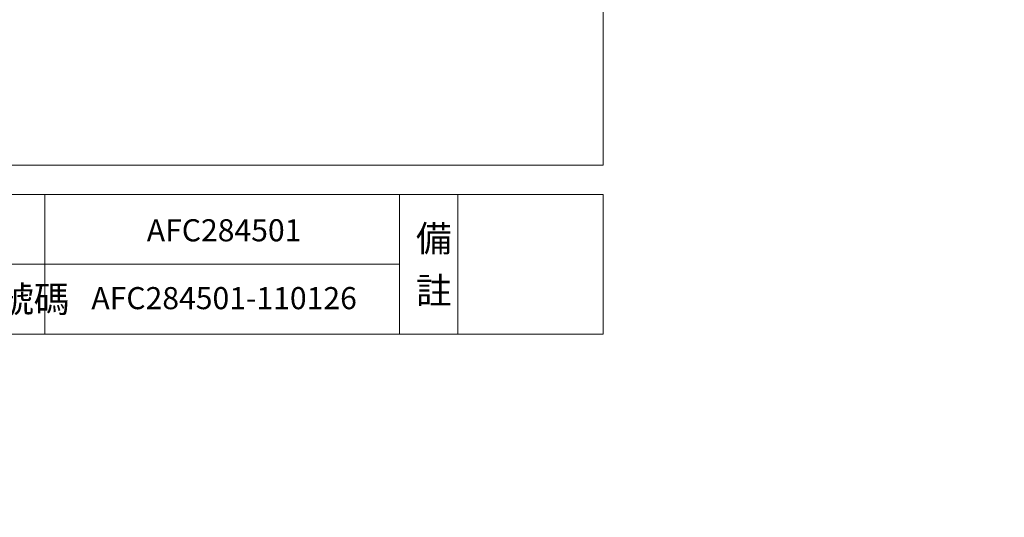
# Model space of a CAD drawing. Units: millimetres. Extents: x -4367 to -488, y -1448 to 2912.
# Drawn here: x -2181 to -488, y -1448 to -593 of the extents above; entities that cross this region are included whole.
import ezdxf
from ezdxf.enums import TextEntityAlignment as Align

# ---------------------------------------------------------------- set-up
doc = ezdxf.new("R2010")
doc.units = ezdxf.units.MM
doc.header["$LTSCALE"] = 3
doc.layers.add('DIM', color=2, linetype='Continuous', lineweight=13)
doc.styles.add('ad', font='txt.shx', dxfattribs={"bigfont": 'chineset.shx'})

msp = doc.modelspace()

# ---------------------------------------------------------------- linework, layer by layer
at = {"layer": 'DIM', "color": 2}
for p, q in [((-1177.7, -842.9), (-1177.7, 2597.1)), ((-3677.7, -842.9), (-1177.7, -842.9)), ((-3677.7, -892.9), (-1177.7, -892.9)), ((-2137.9, -892.9), (-2137.9, -1132.9)), ((-1527.7, -892.9), (-1527.7, -1132.9)), ((-1427.7, -892.9), (-1427.7, -1132.9)), ((-1177.7, -892.9), (-1177.7, -1132.9)), ((-2357.7, -1012.9), (-1527.7, -1012.9)), ((-3677.7, -1132.9), (-1177.7, -1132.9))]:
    msp.add_line(p, q, dxfattribs=at)
msp.add_lwpolyline([(-882.1, -1375.8, 0, 144, 0), (-665.7, -1375.8, 0, 0, 0), (-560.1, -1375.8, 0, 0, 0)], format="xyseb", dxfattribs=at)

# ---------------------------------------------------------------- texts
at = {"layer": 'DIM', "color": 2, "style": 'ad'}
for s, p in [('AFC284501', (-1829.5, -954.6)), ('AFC284501-110126', (-1829.5, -1071.2))]:
    msp.add_text(s, height=38, dxfattribs=at).set_placement(p, align=Align.MIDDLE_CENTER)
for s, p in [('備', (-1499.7, -991.2)), ('註', (-1499.7, -1080.8)), ('圖檔號碼', (-2340.9, -1095.4))]:
    msp.add_text(s, height=45, dxfattribs=at).set_placement(p)

doc.saveas('drawing.dxf')
